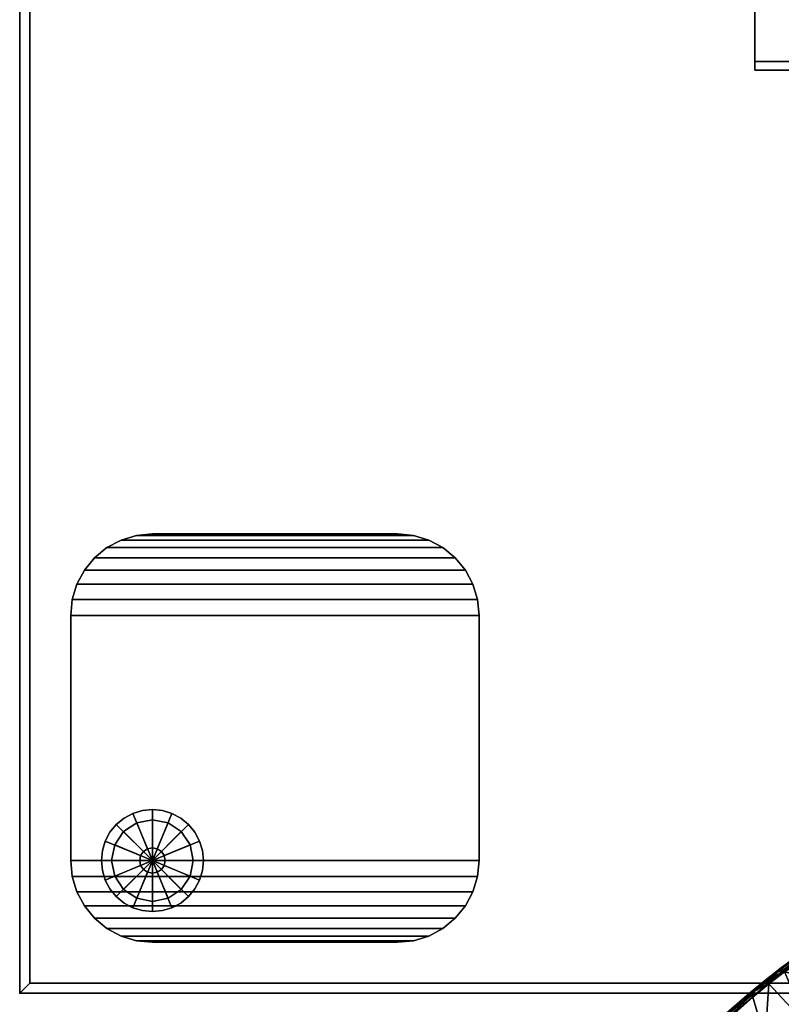
# Model space of a CAD drawing. Units: inches. Extents: x 408 to 526, y 535 to 747.
# Drawn here: x 454 to 464, y 651 to 663 of the extents above; entities that cross this region are included whole.
import ezdxf

# ---------------------------------------------------------------- set-up
doc = ezdxf.new("R2010")
doc.units = ezdxf.units.IN
doc.header["$MEASUREMENT"] = 0
for name, color, linetype in [('A-FURN', 7, 'Continuous'), ('AFUFU-2D-CH-TX', 2, 'Continuous'), ('AFUFU-2D-TP-TX', 1, 'Continuous'), ('AFUFU-3D-CH-ST', 2, 'Continuous'), ('AFUFU-3D-GL', 7, 'Continuous'), ('AFUFU-3D-TB-BA', 2, 'Continuous'), ('AFUFU-3D-TB-ST', 7, 'Continuous'), ('AFUFU-3D-TP', 6, 'Continuous'), ('AFUFU-3D-TP-ED', 6, 'Continuous')]:
    doc.layers.add(name, color=color, linetype=linetype)
doc.styles.get("Standard").update_dxf_attribs({"font": 'arial.ttf', "height": 6})

# ---------------------------------------------------------------- blocks, each defined once
blk = doc.blocks.new('3_2SCNXHC')
at = {"layer": 'AFUFU-2D-CH-TX', "flags": 1}
for tag, height in [('CAPTG', 2.5), ('CAPPN', 0.001), ('CAPMG', 0.001), ('CAPMC', 0.001), ('CAPQT', 0.001), ('CAPDH', 0.001), ('CAPGC', 0.001)]:
    blk.add_attdef(tag, (0, 0), '', height=height, dxfattribs=at)
at = {"layer": 'AFUFU-3D-CH-ST'}
mesh = blk.add_polyface(dxfattribs=at)
corners = [(9.242, -4.384, 17.923), (8.552, -4.142, 18.13), (8.451, -4.915, 18.138), (6.333, -4.142, 18.201), (6.776, -4.774, 18.229), (7.816, -4.142, 18.216), (6.649, -4.763, 18.225), (6.554, -5.378, 18.231), (6.675, -5.399, 18.235), (7.485, -5.538, 18.232), (7.619, -4.845, 18.229), (6.258, -5.001, 18.215), (5.612, -4.698, 18.188), (4.715, -3.74, 18.134), (4.649, -4.249, 18.151), (5.524, -3.941, 18.166), (4.301, -4.1, 18.139), (4.087, -4.51, 18.152), (4.376, -4.71, 18.161), (4.992, -5.145, 18.181), (5.32, -4.555, 18.176), (5.299, -5.365, 18.192), (4.027, -5.137, 18.169), (4.568, -5.695, 18.181), (4.018, -3.437, 18.101), (4.742, -3.476, 18.124), (4.787, -2.593, 18.085), (4.065, -2.503, 18.051), (6.557, -3.573, 18.198), (6.814, -3.585, 18.208), (6.837, -2.842, 18.193), (6.583, -2.813, 18.181), (5.499, -2.681, 18.122), (5.46, -3.515, 18.15), (8.279, -3.64, 18.171), (8.796, -3.649, 18.075), (8.808, -2.991, 18.062), (8.291, -2.968, 18.159), (7.912, -2.943, 18.194), (7.899, -3.629, 18.206), (9.262, -4.143, 17.92), (8.8, -2.331, 18.047), (8.775, -1.671, 18.029), (8.261, -1.622, 18.128), (8.285, -2.295, 18.144), (7.887, -1.567, 18.163), (7.908, -2.256, 18.179), (6.843, -2.098, 18.175), (6.593, -2.053, 18.161), (5.526, -1.85, 18.092), (4.821, -1.714, 18.043), (4.104, -1.577, 17.994)]
mesh.append_faces([[corners[k] for k in face] for face in [(0, 1, 2, 2), (3, 4, 5, 5), (4, 10, 5, 5), (1, 5, 2, 2), (14, 18, 19, 20), (18, 22, 23, 19), (1, 34, 5, 5), (34, 39, 5, 5), (1, 40, 35, 35), (3, 5, 29, 29)]])
mesh.append_faces([[corners[k] for k in face] for face in [(14, 16, 17, 18), (24, 25, 26, 27), (32, 26, 25, 33), (26, 32, 49, 50)]], dxfattribs={"vtx0": -1})
mesh.append_faces([[corners[k] for k in face] for face in [(4, 6, 7, 8)]], dxfattribs={"vtx0": -1, "vtx1": -1, "vtx2": -1})
mesh.append_faces([[corners[k] for k in face] for face in [(3, 11, 6, 6), (11, 7, 6, 6), (11, 3, 12, 12), (3, 15, 12, 12), (12, 15, 20, 20)]], dxfattribs={"vtx0": -1, "vtx1": -1, "vtx3": -1})
mesh.append_faces([[corners[k] for k in face] for face in [(28, 29, 30, 31), (34, 35, 36, 37), (43, 45, 46, 44), (38, 30, 29, 39), (38, 37, 44, 46), (31, 30, 47, 48)]], dxfattribs={"vtx0": -1, "vtx2": -1})
mesh.append_faces([[corners[k] for k in face] for face in [(12, 20, 19, 21), (3, 28, 15, 15), (28, 3, 29, 29), (13, 15, 25, 25)]], dxfattribs={"vtx0": -1, "vtx3": -1})
mesh.append_faces([[corners[k] for k in face] for face in [(4, 8, 9, 10), (5, 10, 2, 2), (14, 20, 15, 15), (28, 31, 32, 33), (28, 33, 15, 15), (34, 37, 38, 39), (41, 42, 43, 44), (26, 50, 51, 27), (25, 15, 33, 33)]], dxfattribs={"vtx1": -1})
mesh.append_faces([[corners[k] for k in face] for face in [(4, 3, 6, 6), (14, 13, 16, 16), (24, 13, 25, 25), (38, 46, 47, 30), (31, 48, 49, 32)]], dxfattribs={"vtx1": -1, "vtx3": -1})
mesh.append_faces([[corners[k] for k in face] for face in [(41, 44, 37, 36)]], dxfattribs={"vtx2": -1})
mesh.append_faces([[corners[k] for k in face] for face in [(13, 14, 15, 15), (34, 1, 35, 35), (29, 5, 39, 39)]], dxfattribs={"vtx3": -1})
mesh = blk.add_polyface(dxfattribs=at)
corners = [(9.288, -3.891, 17.695), (9.307, -2.886, 17.671), (9.329, -3.892, 17.78), (9.327, -2.811, 17.712), (9.349, -2.886, 17.756), (9.335, -3.892, 17.798), (9.333, -3.979, 17.809), (9.319, -4.149, 17.8), (9.34, -3.892, 17.817), (9.325, -4.149, 17.82), (9.323, -4.128, 17.81), (9.353, -3.481, 17.801), (9.361, -2.885, 17.8), (9.35, -2.357, 17.778), (9.357, -2.885, 17.78), (9.334, -3.978, 17.828), (9.337, -3.892, 17.837), (9.322, -4.149, 17.84), (9.325, -4.128, 17.829), (9.356, -3.415, 17.82), (9.357, -2.885, 17.819), (9.338, -3.764, 17.856), (9.327, -3.891, 17.87), (9.278, -3.887, 17.915), (9.306, -3.889, 17.897), (9.299, -2.882, 17.892), (9.352, -3.239, 17.844), (9.313, -4.149, 17.785), (9.262, -4.143, 17.92), (9.328, -3.962, 17.86), (9.318, -4.121, 17.863), (9.291, -4.146, 17.901), (9.312, -4.147, 17.873), (9.317, -4.133, 17.863), (9.288, -4.222, 17.743), (9.274, -4.141, 17.699), (8.796, -3.649, 18.075), (8.808, -2.991, 18.062)]
mesh.append_faces([[corners[k] for k in face] for face in [(0, 1, 2, 2), (2, 1, 3, 3), (2, 3, 4, 4), (5, 6, 7, 7), (5, 8, 6, 6), (8, 9, 6, 6), (6, 9, 10, 10), (6, 10, 7, 7), (8, 5, 11, 11), (8, 11, 12, 12), (13, 12, 11, 11), (5, 14, 11, 11), (8, 15, 9, 9), (8, 16, 15, 15), (16, 17, 15, 15), (15, 17, 18, 18), (15, 18, 9, 9), (16, 8, 19, 19), (16, 19, 20, 20), (8, 12, 19, 19), (5, 2, 14, 14), (2, 4, 14, 14), (16, 21, 22, 22), (23, 24, 25, 25), (25, 24, 26, 26), (21, 16, 26, 26), (21, 26, 22, 22), (16, 20, 26, 26), (22, 26, 24, 24), (28, 31, 30, 30), (16, 22, 29, 29), (22, 24, 29, 29), (24, 23, 29, 29), (32, 33, 30, 30), (30, 33, 17, 17), (2, 27, 34, 34), (2, 34, 35, 35), (2, 35, 0, 0), (28, 23, 36, 36)]])
mesh.append_faces([[corners[k] for k in face] for face in [(17, 9, 18, 18), (28, 29, 23, 23), (29, 28, 30, 30), (29, 17, 16, 16)]], dxfattribs={"vtx0": -1})
mesh.append_faces([[corners[k] for k in face] for face in [(5, 7, 2, 2), (23, 25, 36, 36), (37, 36, 25, 25)]], dxfattribs={"vtx1": -1})
mesh.append_faces([[corners[k] for k in face] for face in [(7, 27, 2, 2), (29, 30, 17, 17)]], dxfattribs={"vtx3": -1})
mesh = blk.add_polyface(dxfattribs=at)
corners = [(9.296, -4.391, 17.797), (9.313, -4.149, 17.785), (9.319, -4.149, 17.8), (9.316, -4.231, 17.81), (9.325, -4.149, 17.82), (9.304, -4.392, 17.82), (9.303, -4.372, 17.811), (9.323, -4.128, 17.81), (9.242, -4.384, 17.923), (9.271, -4.387, 17.904), (9.262, -4.143, 17.92), (9.302, -4.391, 17.84), (9.322, -4.149, 17.84), (9.306, -4.284, 17.866), (9.302, -4.323, 17.866), (9.296, -4.384, 17.867), (9.312, -4.147, 17.873), (9.291, -4.146, 17.901), (9.147, -5.341, 17.816), (9.139, -5.377, 17.826), (9.317, -4.231, 17.83), (9.305, -4.372, 17.83), (9.317, -4.133, 17.863), (9.318, -4.121, 17.863), (9.288, -4.222, 17.743), (9.253, -4.39, 17.703), (9.274, -4.141, 17.699), (9.188, -4.996, 17.749), (9.197, -4.997, 17.768), (9.139, -5.338, 17.798), (9.285, -4.538, 17.812), (9.185, -5.153, 17.81), (9.283, -4.551, 17.812), (9.123, -5.416, 17.877), (8.993, -5.687, 17.934), (8.552, -4.142, 18.13), (8.451, -4.915, 18.138)]
mesh.append_faces([[corners[k] for k in face] for face in [(4, 5, 3, 3), (3, 5, 6, 6), (3, 6, 0, 0), (8, 9, 10, 10), (11, 12, 13, 13), (11, 13, 14, 14), (11, 14, 15, 15), (12, 16, 13, 13), (16, 17, 13, 13), (10, 9, 13, 13), (10, 13, 17, 17), (15, 14, 13, 13), (15, 13, 9, 9), (5, 11, 18, 18), (18, 11, 19, 19), (4, 20, 5, 5), (12, 11, 20, 20), (20, 11, 21, 21), (20, 21, 5, 5), (11, 5, 21, 21), (12, 22, 16, 16), (16, 23, 17, 17), (25, 26, 24, 24), (0, 29, 28, 28), (18, 31, 5, 5), (0, 31, 29, 29), (31, 0, 32, 32), (31, 32, 5, 5), (0, 30, 32, 32), (30, 5, 32, 32), (11, 15, 33, 33), (8, 34, 9, 9), (34, 33, 9, 9), (15, 9, 33, 33), (10, 35, 8, 8), (8, 36, 34, 34)]])
mesh.append_faces([[corners[k] for k in face] for face in [(2, 4, 3, 3), (4, 12, 20, 20), (27, 0, 28, 28)]], dxfattribs={"vtx0": -1})
mesh.append_faces([[corners[k] for k in face] for face in [(6, 5, 0, 0), (7, 4, 2, 2), (1, 0, 24, 24), (25, 0, 27, 27)]], dxfattribs={"vtx1": -1})
mesh.append_faces([[corners[k] for k in face] for face in [(0, 1, 2, 2), (2, 3, 0, 0), (0, 25, 24, 24), (5, 30, 0, 0)]], dxfattribs={"vtx3": -1})
blk = doc.blocks.new('3_YKTS7227SDHNL')
at = {"layer": 'AFUFU-3D-TP'}
blk.add_point((0, -27), dxfattribs=at)
at = {"layer": 'AFUFU-2D-TP-TX', "flags": 1}
for tag, height in [('CAPTG', 2.5), ('CAPPN', 0.001), ('CAPMG', 0.001), ('CAPMC', 0.001), ('CAPQT', 0.001), ('CAPDH', 0.001), ('CAPGC', 0.001)]:
    blk.add_attdef(tag, (0, 0), '', height=height, dxfattribs=at)
at = {"layer": 'AFUFU-3D-GL'}
mesh = blk.add_polyface(dxfattribs=at)
corners = [(1.625, -25.375), (1.125, -25.375), (1.163, -25.566), (1.271, -25.729), (1.469, -25.375, 0.375), (1.125, -25.375, 0.375), (1.163, -25.566, 0.375), (1.481, -25.435, 0.375), (1.271, -25.729, 0.375), (1.515, -25.485, 0.375), (1.481, -25.435, 0.5), (1.469, -25.375, 0.5), (1.515, -25.485, 0.5), (1.434, -25.837, 0.375), (1.565, -25.519, 0.375), (1.625, -25.875, 0.375), (1.625, -25.531, 0.375), (1.434, -25.837), (1.625, -25.875), (1.565, -25.519, 0.5), (1.625, -25.531, 0.5), (1.816, -25.837, 0.375), (1.685, -25.519, 0.375), (1.979, -25.729, 0.375), (1.735, -25.485, 0.375), (1.816, -25.837), (1.979, -25.729), (1.685, -25.519, 0.5), (1.735, -25.485, 0.5), (2.087, -25.566, 0.375), (1.769, -25.435, 0.375), (2.125, -25.375, 0.375), (1.781, -25.375, 0.375), (2.087, -25.566), (2.125, -25.375), (1.769, -25.435, 0.5), (1.781, -25.375, 0.5), (2.087, -25.184, 0.375), (1.769, -25.315, 0.375), (1.979, -25.021, 0.375), (1.735, -25.265, 0.375), (2.087, -25.184), (1.979, -25.021), (1.769, -25.315, 0.5), (1.735, -25.265, 0.5), (1.816, -24.913, 0.375), (1.685, -25.231, 0.375), (1.625, -24.875, 0.375), (1.625, -25.219, 0.375), (1.816, -24.913), (1.625, -24.875), (1.685, -25.231, 0.5), (1.625, -25.219, 0.5), (1.434, -24.913, 0.375), (1.565, -25.231, 0.375), (1.271, -25.021, 0.375), (1.515, -25.265, 0.375), (1.434, -24.913), (1.271, -25.021), (1.565, -25.231, 0.5), (1.515, -25.265, 0.5), (1.163, -25.184, 0.375), (1.481, -25.315, 0.375), (1.163, -25.184), (1.481, -25.315, 0.5)]
mesh.append_faces([[corners[k] for k in face] for face in [(5, 6, 2, 1), (6, 8, 3, 2), (11, 10, 7, 4), (10, 12, 9, 7), (8, 13, 17, 3), (13, 15, 18, 17), (12, 19, 14, 9), (19, 20, 16, 14), (15, 21, 25, 18), (21, 23, 26, 25), (20, 27, 22, 16), (27, 28, 24, 22), (23, 29, 33, 26), (29, 31, 34, 33), (28, 35, 30, 24), (35, 36, 32, 30), (31, 37, 41, 34), (37, 39, 42, 41), (36, 43, 38, 32), (43, 44, 40, 38), (39, 45, 49, 42), (45, 47, 50, 49), (44, 51, 46, 40), (51, 52, 48, 46), (47, 53, 57, 50), (53, 55, 58, 57), (52, 59, 54, 48), (59, 60, 56, 54), (55, 61, 63, 58), (61, 5, 1, 63), (60, 64, 62, 56), (64, 11, 4, 62)]])
mesh.append_faces([[corners[k] for k in face] for face in [(7, 6, 5, 4), (9, 8, 6, 7), (14, 13, 8, 9), (16, 15, 13, 14), (22, 21, 15, 16), (24, 23, 21, 22), (30, 29, 23, 24), (32, 31, 29, 30), (38, 37, 31, 32), (40, 39, 37, 38), (46, 45, 39, 40), (48, 47, 45, 46), (54, 53, 47, 48), (56, 55, 53, 54), (62, 61, 55, 56), (4, 5, 61, 62)]], dxfattribs={"vtx0": -1, "vtx2": -1})
mesh.append_faces([[corners[k] for k in face] for face in [(0, 1, 2, 3), (0, 3, 17, 18), (0, 18, 25, 26), (0, 26, 33, 34), (0, 34, 41, 42), (0, 42, 49, 50), (0, 50, 57, 58), (0, 58, 63, 1)]], dxfattribs={"vtx0": -1, "vtx3": -1})
at = {"layer": 'AFUFU-3D-TB-BA'}
mesh = blk.add_polyface(dxfattribs=at)
corners = [(4.625, -26.375, 26.875), (1.625, -26.375, 26.875), (1.43, -26.356, 26.875), (4.82, -26.356, 26.875), (1.242, -26.299, 26.875), (5.008, -26.299, 26.875), (1.069, -26.206, 26.875), (5.181, -26.206, 26.875), (0.918, -26.082, 26.875), (5.332, -26.082, 26.875), (0.794, -25.931, 26.875), (5.456, -25.931, 26.875), (0.701, -25.758, 26.875), (5.549, -25.758, 26.875), (0.644, -25.57, 26.875), (5.606, -25.57, 26.875), (0.625, -25.375, 26.875), (5.625, -25.375, 26.875), (5.625, -25.375, 27.25), (5.606, -25.57, 27.25), (5.549, -25.758, 27.25), (5.456, -25.931, 27.25), (5.332, -26.082, 27.25), (5.181, -26.206, 27.25), (5.008, -26.299, 27.25), (4.82, -26.356, 27.25), (4.625, -26.375, 27.25), (1.625, -26.375, 27.25), (1.43, -26.356, 27.25), (1.242, -26.299, 27.25), (1.069, -26.206, 27.25), (0.918, -26.082, 27.25), (0.794, -25.931, 27.25), (0.701, -25.758, 27.25), (0.644, -25.57, 27.25), (0.625, -25.375, 27.25), (1.625, -21.375, 26.875), (4.625, -21.375, 26.875), (4.82, -21.394, 26.875), (1.43, -21.394, 26.875), (5.008, -21.451, 26.875), (1.242, -21.451, 26.875), (5.181, -21.544, 26.875), (1.069, -21.544, 26.875), (5.332, -21.668, 26.875), (0.918, -21.668, 26.875), (5.456, -21.819, 26.875), (0.794, -21.819, 26.875), (5.549, -21.992, 26.875), (0.701, -21.992, 26.875), (5.606, -22.18, 26.875), (0.644, -22.18, 26.875), (5.625, -22.375, 26.875), (0.625, -22.375, 26.875), (0.625, -22.375, 27.25), (0.644, -22.18, 27.25), (0.701, -21.992, 27.25), (0.794, -21.819, 27.25), (0.918, -21.668, 27.25), (1.069, -21.544, 27.25), (1.242, -21.451, 27.25), (1.43, -21.394, 27.25), (1.625, -21.375, 27.25), (4.625, -21.375, 27.25), (4.82, -21.394, 27.25), (5.008, -21.451, 27.25), (5.181, -21.544, 27.25), (5.332, -21.668, 27.25), (5.456, -21.819, 27.25), (5.549, -21.992, 27.25), (5.606, -22.18, 27.25), (5.625, -22.375, 27.25)]
mesh.append_faces([[corners[k] for k in face] for face in [(17, 18, 19, 15), (15, 19, 20, 13), (13, 20, 21, 11), (11, 21, 22, 9), (9, 22, 23, 7), (7, 23, 24, 5), (5, 24, 25, 3), (3, 25, 26, 0), (1, 27, 28, 2), (2, 28, 29, 4), (4, 29, 30, 6), (6, 30, 31, 8), (8, 31, 32, 10), (10, 32, 33, 12), (12, 33, 34, 14), (14, 34, 35, 16), (0, 26, 27, 1), (53, 54, 55, 51), (51, 55, 56, 49), (49, 56, 57, 47), (47, 57, 58, 45), (45, 58, 59, 43), (43, 59, 60, 41), (41, 60, 61, 39), (39, 61, 62, 36), (37, 63, 64, 38), (38, 64, 65, 40), (40, 65, 66, 42), (42, 66, 67, 44), (44, 67, 68, 46), (46, 68, 69, 48), (48, 69, 70, 50), (50, 70, 71, 52), (36, 62, 63, 37), (17, 52, 71, 18), (16, 35, 54, 53)]])
mesh.append_faces([[corners[k] for k in face] for face in [(25, 28, 27, 26), (61, 64, 63, 62)]], dxfattribs={"vtx0": -1})
mesh.append_faces([[corners[k] for k in face] for face in [(3, 2, 4, 5), (5, 4, 6, 7), (7, 6, 8, 9), (9, 8, 10, 11), (11, 10, 12, 13), (13, 12, 14, 15), (15, 14, 16, 17), (24, 29, 28, 25), (23, 30, 29, 24), (22, 31, 30, 23), (21, 32, 31, 22), (20, 33, 32, 21), (19, 34, 33, 20), (18, 35, 34, 19), (39, 38, 40, 41), (41, 40, 42, 43), (43, 42, 44, 45), (45, 44, 46, 47), (47, 46, 48, 49), (49, 48, 50, 51), (51, 50, 52, 53), (60, 65, 64, 61), (59, 66, 65, 60), (58, 67, 66, 59), (57, 68, 67, 58), (56, 69, 68, 57), (55, 70, 69, 56), (54, 71, 70, 55), (53, 52, 17, 16)]], dxfattribs={"vtx0": -1, "vtx2": -1})
mesh.append_faces([[corners[k] for k in face] for face in [(18, 71, 54, 35)]], dxfattribs={"vtx1": -1, "vtx3": -1})
mesh.append_faces([[corners[k] for k in face] for face in [(0, 1, 2, 3), (36, 37, 38, 39)]], dxfattribs={"vtx2": -1})
mesh = blk.add_polyface(dxfattribs=at)
corners = [(2.25, -25.375, 0.5), (2.238, -25.253, 0.5), (2.238, -25.253, 26.875), (2.25, -25.375, 26.875), (2.202, -25.136, 0.5), (2.202, -25.136, 26.875), (1.625, -25.375, 0.5), (2.145, -25.028, 0.5), (2.145, -25.028, 26.875), (2.067, -24.933, 0.5), (2.067, -24.933, 26.875), (1.972, -24.855, 0.5), (1.972, -24.855, 26.875), (1.864, -24.798, 0.5), (1.864, -24.798, 26.875), (1.747, -24.762, 0.5), (1.747, -24.762, 26.875), (1.625, -24.75, 0.5), (1.625, -24.75, 26.875), (1.503, -24.762, 0.5), (1.503, -24.762, 26.875), (1.386, -24.798, 0.5), (1.386, -24.798, 26.875), (1.278, -24.855, 0.5), (1.278, -24.855, 26.875), (1.183, -24.933, 0.5), (1.183, -24.933, 26.875), (1.105, -25.028, 0.5), (1.105, -25.028, 26.875), (1.048, -25.136, 0.5), (1.048, -25.136, 26.875), (1.012, -25.253, 0.5), (1.012, -25.253, 26.875), (1, -25.375, 0.5), (1, -25.375, 26.875), (1.012, -25.497, 0.5), (1.012, -25.497, 26.875), (1.048, -25.614, 0.5), (1.048, -25.614, 26.875), (1.105, -25.722, 0.5), (1.105, -25.722, 26.875), (1.183, -25.817, 0.5), (1.183, -25.817, 26.875), (1.278, -25.895, 0.5), (1.278, -25.895, 26.875), (1.386, -25.952, 0.5), (1.386, -25.952, 26.875), (1.503, -25.988, 0.5), (1.503, -25.988, 26.875), (1.625, -26, 0.5), (1.625, -26, 26.875), (1.747, -25.988, 0.5), (1.747, -25.988, 26.875), (1.864, -25.952, 0.5), (1.864, -25.952, 26.875), (1.972, -25.895, 0.5), (1.972, -25.895, 26.875), (2.067, -25.817, 0.5), (2.067, -25.817, 26.875), (2.145, -25.722, 0.5), (2.145, -25.722, 26.875), (2.202, -25.614, 0.5), (2.202, -25.614, 26.875), (2.238, -25.497, 0.5), (2.238, -25.497, 26.875)]
mesh.append_faces([[corners[k] for k in face] for face in [(0, 1, 2, 3), (1, 4, 5, 2), (4, 7, 8, 5), (7, 9, 10, 8), (9, 11, 12, 10), (11, 13, 14, 12), (13, 15, 16, 14), (15, 17, 18, 16), (17, 19, 20, 18), (19, 21, 22, 20), (21, 23, 24, 22), (23, 25, 26, 24), (25, 27, 28, 26), (27, 29, 30, 28), (29, 31, 32, 30), (31, 33, 34, 32), (33, 35, 36, 34), (35, 37, 38, 36), (37, 39, 40, 38), (39, 41, 42, 40), (41, 43, 44, 42), (43, 45, 46, 44), (45, 47, 48, 46), (47, 49, 50, 48), (49, 51, 52, 50), (51, 53, 54, 52), (53, 55, 56, 54), (55, 57, 58, 56), (57, 59, 60, 58), (59, 61, 62, 60), (61, 63, 64, 62), (63, 0, 3, 64)]])
mesh.append_faces([[corners[k] for k in face] for face in [(4, 1, 0, 6), (9, 7, 4, 6), (13, 11, 9, 6), (17, 15, 13, 6), (21, 19, 17, 6), (25, 23, 21, 6), (29, 27, 25, 6), (33, 31, 29, 6), (37, 35, 33, 6), (41, 39, 37, 6), (45, 43, 41, 6), (49, 47, 45, 6), (53, 51, 49, 6), (57, 55, 53, 6), (61, 59, 57, 6), (0, 63, 61, 6)]], dxfattribs={"vtx2": -1, "vtx3": -1})
at = {"layer": 'AFUFU-3D-TB-ST'}
mesh = blk.add_polyface(dxfattribs=at)
corners = [(63, -15.592, 26.5), (63, -15.696, 26.5), (63, -15.696, 25.5), (63, -15.592, 25.605), (67.5, -12.949, 27.145), (67.5, -12.949, 27.25), (67.5, -14.051, 27.25), (67.5, -13.946, 27.145), (67.5, -14.051, 26.875), (67.5, -13.946, 26.875), (63, -14.051, 25.875), (63, -13.946, 25.875), (63, -14.051, 25.605), (63, -13.946, 25.5), (4.5, -13.946, 27.145), (4.5, -14.051, 27.25), (4.5, -12.949, 27.25), (4.5, -12.949, 27.145), (4.5, -13.946, 26.875), (4.5, -14.051, 26.875), (9, -13.946, 25.875), (9, -14.051, 25.875), (9, -13.946, 25.5), (9, -14.051, 25.605), (9, -15.592, 25.605), (9, -15.696, 25.5), (9, -15.696, 26.5), (9, -15.592, 26.5)]
mesh.append_faces([[corners[k] for k in face] for face in [(9, 8, 10, 11), (20, 21, 19, 18), (1, 26, 25, 2), (1, 0, 27, 26), (24, 27, 0, 3), (3, 12, 23, 24), (15, 6, 5, 16), (17, 16, 5, 4), (4, 7, 14, 17), (13, 2, 25, 22)]])
mesh.append_faces([[corners[k] for k in face] for face in [(7, 6, 8, 9), (14, 15, 16, 17), (22, 23, 21, 20), (24, 25, 26, 27), (19, 8, 6, 15)]], dxfattribs={"vtx0": -1})
mesh.append_faces([[corners[k] for k in face] for face in [(3, 2, 13, 12), (23, 22, 25, 24), (21, 10, 8, 19)]], dxfattribs={"vtx0": -1, "vtx2": -1})
mesh.append_faces([[corners[k] for k in face] for face in [(22, 20, 11, 13)]], dxfattribs={"vtx1": -1})
mesh.append_faces([[corners[k] for k in face] for face in [(9, 11, 20, 18)]], dxfattribs={"vtx1": -1, "vtx3": -1})
mesh.append_faces([[corners[k] for k in face] for face in [(0, 1, 2, 3), (4, 5, 6, 7), (11, 10, 12, 13), (18, 19, 15, 14)]], dxfattribs={"vtx2": -1})
mesh.append_faces([[corners[k] for k in face] for face in [(21, 23, 12, 10), (18, 14, 7, 9)]], dxfattribs={"vtx3": -1})
at = {"layer": 'AFUFU-3D-TP'}
mesh = blk.add_polyface(dxfattribs=at)
corners = [(0.125, -26.875, 28.5), (71.875, -26.875, 28.5), (71.875, -0.125, 28.5), (0.125, -0.125, 28.5)]
mesh.append_faces([[corners[k] for k in face] for face in [(0, 1, 2, 3)]])
mesh = blk.add_polyface(dxfattribs=at)
corners = [(0.125, -26.875, 27.25), (71.875, -26.875, 27.25), (71.875, -0.125, 27.25), (0.125, -0.125, 27.25)]
mesh.append_faces([[corners[k] for k in face] for face in [(0, 1, 2, 3)]])
at = {"layer": 'AFUFU-3D-TP-ED'}
mesh = blk.add_polyface(dxfattribs=at)
corners = [(0, 0, 28.5), (72, 0, 28.5), (72, 0, 27.25), (0, 0, 27.25), (72, -27, 28.5), (0, -27, 28.5), (0, -27, 27.25), (72, -27, 27.25), (0.125, -26.875, 28.5), (0.125, -0.125, 28.5), (71.875, -26.875, 28.5), (71.875, -0.125, 28.5), (0.125, -26.875, 27.25), (0.125, -0.125, 27.25), (71.875, -26.875, 27.25), (71.875, -0.125, 27.25)]
mesh.append_faces([[corners[k] for k in face] for face in [(0, 1, 2, 3), (4, 5, 6, 7), (3, 6, 5, 0), (7, 2, 1, 4)]])
mesh.append_faces([[corners[k] for k in face] for face in [(10, 4, 1, 11), (11, 1, 0, 9), (15, 2, 7, 14), (13, 3, 2, 15)]], dxfattribs={"vtx0": -1, "vtx2": -1})
mesh.append_faces([[corners[k] for k in face] for face in [(8, 9, 0, 5), (5, 4, 10, 8), (6, 3, 13, 12), (12, 14, 7, 6)]], dxfattribs={"vtx1": -1, "vtx3": -1})

msp = doc.modelspace()

# ---------------------------------------------------------------- block references
at = {"layer": 'A-FURN'}
msp.add_blockref('3_YKTS7227SDHNL', (454.397, 678.251), dxfattribs=at)
at = {"layer": 'A-FURN', "rotation": 132.8824811301204}
msp.add_blockref('3_2SCNXHC', (466.837, 641.759), dxfattribs=at)

doc.saveas('drawing.dxf')
